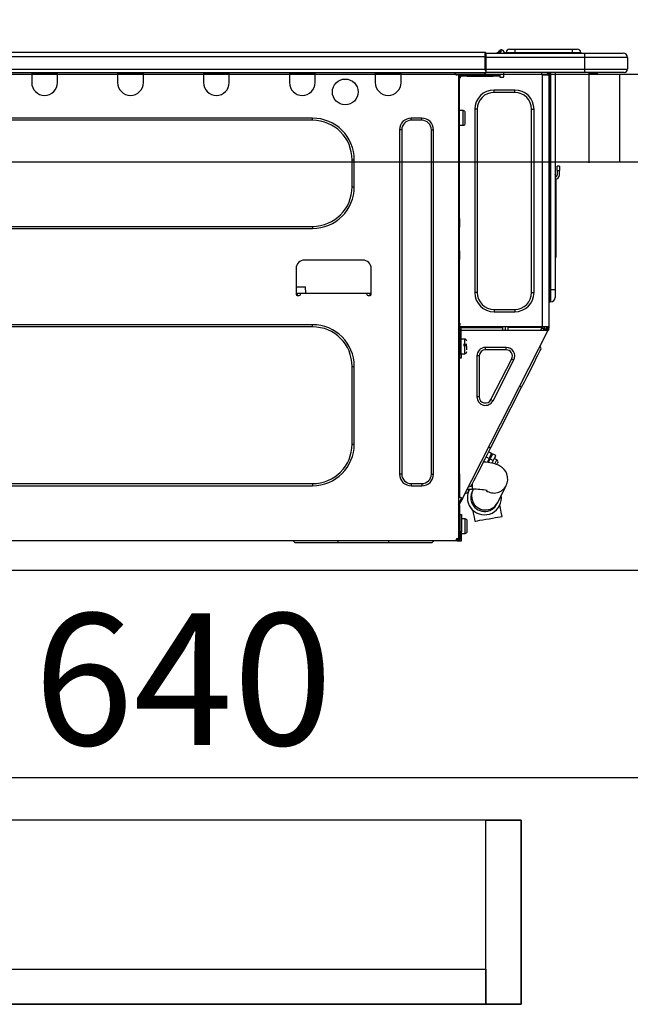
# Model space of a CAD drawing. Units: millimetres. Extents: x -109 to 26472, y -120 to 8859.
# Drawn here: x 6059 to 6337, y 2605 to 3054 of the extents above; entities that cross this region are included whole.
import ezdxf

# ---------------------------------------------------------------- set-up
doc = ezdxf.new("R2010")
doc.units = ezdxf.units.MM
doc.linetypes.add('HIDDEN', pattern=[0.375, 0.25, -0.125])
doc.layers.get('DEFPOINTS').update_dxf_attribs({"color": 146})
for name, color, linetype in [('121-キャビネット（中）', 253, 'HIDDEN'), ('126-甲板', 2, 'Continuous'), ('150-機器', 8, 'Continuous'), ('166-寸法B', 11, 'Continuous')]:
    doc.layers.add(name, color=color, linetype=linetype)
doc.styles.add('KH001', font='txt')
doc.dimstyles.new('KH1xx030', dxfattribs={"dimscale": 30, "dimtxt": 2, "dimasz": 0.6, "dimexe": 0.3, "dimexo": 1.2, "dimgap": 0.5, "dimtad": 3, "dimdec": 1, "dimdsep": 46, "dimlunit": 6, "dimtxsty": 'KH001', "dimblk": 'DOT', "dimcen": 1, "dimdle": 1, "dimclrd": 256, "dimclre": 256, "dimclrt": 256, "dimadec": 0, "dimazin": 0, "dimtfac": 1, "dimtdec": 1, "dimtix": 1, "dimtmove": 2, "dimatfit": 3, "dimldrblk": 'CLOSEDBLANK', "dimfxl": 1, "dimtolj": 1, "dimtzin": 0, "dimlwd": -1, "dimlwe": -1, "dimarcsym": 0})

# ---------------------------------------------------------------- blocks, each defined once
blk = doc.blocks.new('_Dot')
at = {"color": 0, "linetype": 'ByBlock', "lineweight": -2}
blk.add_line((-0.5, 0), (-1, 0), dxfattribs=at)
at = {"color": 0, "linetype": 'ByBlock', "const_width": 0.5}
blk.add_lwpolyline([(-0.25, 0, 1), (0.25, 0, 1)], format="xyb", close=True, dxfattribs=at)
blk = doc.blocks.new('*D347')
at = {"layer": '166-寸法B', "transparency": 16777216}
for p, q in [((5803.3, 3065.12), (5803.3, 3353.57)), ((6603.3, 3301.09), (6603.3, 3353.57)), ((5821.3, 3344.57), (6585.3, 3344.57))]:
    blk.add_line(p, q, dxfattribs=at)
at = {"layer": 'DEFPOINTS', "color": 0, "transparency": 16777216}
for p in [(6603.3, 3344.57), (6603.3, 3265.09), (5803.3, 3029.12)]:
    blk.add_point(p, dxfattribs=at)
at = {"layer": '166-寸法B', "transparency": 16777216, "xscale": 18, "yscale": 18, "zscale": 18, "rotation": 180}
blk.add_blockref('_Dot', (5803.3, 3344.57), dxfattribs=at)
at = {"layer": '166-寸法B', "transparency": 16777216, "xscale": 18, "yscale": 18, "zscale": 18}
blk.add_blockref('_Dot', (6603.3, 3344.57), dxfattribs=at)
at = {"layer": '166-寸法B', "transparency": 16777216, "insert": (6203.3, 3389.57), "char_height": 60, "attachment_point": 5, "style": 'KH001'}
blk.add_mtext('\\A1;800', dxfattribs=at)
blk = doc.blocks.new('_ClosedBlank')
at = {"color": 0, "linetype": 'ByBlock', "lineweight": -2}
for p, q in [((-1, 0.167), (0, 0)), ((-1, 0.167), (-1, -0.167)), ((0, 0), (-1, -0.167))]:
    blk.add_line(p, q, dxfattribs=at)
blk = doc.blocks.new('HT-F6S_D')
at = {"layer": '150-機器', "color": 13, "linetype": 'Continuous'}
for p, q in [((75.61, 9.2), (429.43, 9.2)), ((429.43, 9.2), (429.43, 9.2)), ((429.43, 7.24), (429.43, 9.2)), ((435.45, 9.24), (435.05, 8.93)), ((435.46, 9.25), (435.45, 9.24)), ((435.46, 9.25), (435.94, 9.86)), ((436.71, 10.22), (435.62, 8.87)), ((435.94, 9.86), (435.97, 9.89)), ((435.97, 9.89), (435.98, 9.91)), ((435.98, 9.91), (435.98, 9.91)), ((436.57, 8.87), (436.75, 9.63)), ((436.73, 10.26), (436.71, 10.22)), ((436.87, 10.22), (436.71, 10.22)), ((436.74, 10.27), (436.73, 10.26)), ((436.75, 10.28), (436.74, 10.27)), ((436.75, 10.28), (436.87, 10.28)), ((436.75, 9.63), (436.87, 10.22)), ((436.87, 10.22), (436.87, 10.28)), ((438.04, 9.1), (438.04, 9.05)), ((438.04, 8.81), (438.04, 9.1)), ((438.04, 9.05), (438.04, 8.81)), ((439.02, 9.01), (442.94, 9.01)), ((439.02, 9.01), (439.02, 8.81)), ((440.59, 10.57), (442.94, 10.57)), ((442.94, 10.57), (442.94, 9.01)), ((442.94, 10.57), (469.08, 10.57)), ((442.94, 9.01), (469.08, 9.01)), ((442.94, 9.01), (442.94, 8.81)), ((469.08, 10.57), (469.08, 9.01)), ((469.08, 10.57), (471.43, 10.57)), ((469.08, 9.01), (472.99, 9.01)), ((469.08, 9.01), (469.08, 8.81)), ((472.99, 9.01), (472.99, 8.81)), ((472.99, 8.81), (472.99, 9.01)), ((75.61, 7.24), (429.43, 7.24)), ((429.43, 1.47), (429.43, 7.24)), ((429.43, 7.24), (429.72, 7.24)), ((429.72, 8.91), (429.72, 8.81)), ((429.72, 8.91), (429.72, 7.24)), ((429.72, 8.82), (429.72, 8.91)), ((429.72, 8.81), (429.72, 8.82)), ((429.72, 8.81), (429.72, 6.85)), ((429.72, 8.81), (474.75, 8.81)), ((429.72, 8.71), (429.72, 8.65)), ((429.72, 6.85), (429.72, 8.32)), ((429.72, 7.24), (429.72, 0.59)), ((474.75, 6.85), (429.72, 6.85)), ((429.72, 1.47), (429.72, 6.85)), ((435.57, 8.81), (435.62, 8.87)), ((435.62, 8.87), (436.57, 8.87)), ((436.57, 8.87), (436.86, 8.81)), ((474.75, 8.81), (492.38, 8.81)), ((474.75, 8.81), (474.75, 6.85)), ((494.33, 6.85), (474.75, 6.85)), ((474.75, 6.85), (474.75, 1.47)), ((492.38, 8.81), (492.38, 8.81)), ((494.33, 6.85), (494.33, 1.47)), ((494.33, 6.85), (494.33, 6.85)), ((494.33, 6.85), (494.33, 1.47)), ((75.31, 0), (429.72, 0)), ((75.61, 1.47), (429.43, 1.47)), ((222.73, 0), (222.73, -0.69)), ((223.31, 0), (223.31, -0.1)), ((233.89, -0.1), (233.89, 0)), ((234.48, -0.69), (234.48, 0)), ((261.89, 0), (261.89, -0.69)), ((262.48, 0), (262.48, -0.1)), ((273.05, -0.1), (273.05, 0)), ((273.64, -0.69), (273.64, 0)), ((301.05, 0), (301.05, -0.69)), ((301.64, 0), (301.64, -0.1)), ((312.21, -0.1), (312.21, 0)), ((312.8, -0.69), (312.8, 0)), ((340.21, 0), (340.21, -0.69)), ((340.8, 0), (340.8, -0.1)), ((351.37, -0.1), (351.37, 0)), ((351.96, -0.69), (351.96, 0)), ((379.37, 0), (379.37, -0.69)), ((379.96, 0), (379.96, -0.1)), ((390.53, -0.1), (390.53, 0)), ((391.12, -0.69), (391.12, 0)), ((415.69, -0.2), (415.69, 0)), ((429.72, 1.47), (474.75, 1.47)), ((429.72, 0.59), (429.72, 1.47)), ((429.72, 0.59), (429.72, 0)), ((474.75, 0), (429.72, 0)), ((438.01, -1.76), (438.01, 0)), ((455.15, 0), (455.15, -0.69)), ((457.76, 0), (457.75, -1.17)), ((457.99, 0), (457.99, -0.69)), ((458.48, 0), (458.48, -0.69)), ((459.06, 0), (459.06, -99.17)), ((459.45, -99.17), (459.45, 0)), ((461.31, 0), (461.31, -99.17)), ((474.53, -0.05), (474.53, 0)), ((474.75, 1.47), (494.33, 1.47)), ((474.75, 1.47), (474.75, 0)), ((492.87, 0), (474.75, 0)), ((480.31, -0.59), (480.9, 0)), ((492.87, 0), (492.87, 0)), ((494.33, 1.47), (494.33, 1.47)), ((222.73, -0.69), (234.48, -0.69)), ((222.73, -0.69), (222.73, -4.6)), ((223.31, -0.1), (233.89, -0.1)), ((234.48, -4.6), (234.48, -0.69)), ((261.89, -0.69), (273.64, -0.69)), ((261.89, -0.69), (261.89, -4.6)), ((262.48, -0.1), (273.05, -0.1)), ((273.64, -4.6), (273.64, -0.69)), ((301.05, -0.69), (312.8, -0.69)), ((301.05, -0.69), (301.05, -4.6)), ((301.64, -0.1), (312.21, -0.1)), ((312.8, -4.6), (312.8, -0.69)), ((340.21, -0.69), (351.96, -0.69)), ((340.21, -0.69), (340.21, -4.6)), ((340.8, -0.1), (351.37, -0.1)), ((351.96, -4.6), (351.96, -0.69)), ((379.37, -0.69), (391.12, -0.69)), ((379.37, -0.69), (379.37, -4.6)), ((379.96, -0.1), (390.53, -0.1)), ((391.12, -4.6), (391.12, -0.69)), ((417.26, -1.17), (416.67, -1.17)), ((417.26, -1.17), (417.75, -1.17)), ((417.26, -1.17), (417.26, -212.45)), ((417.75, -3.13), (417.26, -3.13)), ((417.75, -1.17), (417.75, -3.13)), ((417.75, -2.25), (417.85, -2.25)), ((417.75, -66.67), (417.75, -3.13)), ((418.34, -1.76), (418.34, -1.17)), ((418.34, -1.17), (421.27, -1.17)), ((421.27, -1.76), (418.34, -1.76)), ((421.27, -1.17), (421.27, -1.76)), ((421.27, -1.17), (433.12, -1.17)), ((421.27, -1.76), (433.12, -1.76)), ((433.12, -1.76), (433.12, -1.17)), ((433.12, -1.17), (436.06, -1.17)), ((436.06, -1.76), (433.12, -1.76)), ((436.06, -1.17), (436.06, -1.76)), ((436.55, -2.25), (437.52, -2.25)), ((455.54, -116.01), (455.54, -1.16)), ((455.64, -1.17), (455.54, -1.16)), ((455.64, -1.17), (458.47, -1.17)), ((457.99, -0.69), (458.48, -0.69)), ((457.99, -1.17), (457.99, -0.69)), ((458.48, -1.16), (458.47, -1.17)), ((458.48, -0.69), (458.48, -1.16)), ((458.48, -1.16), (458.48, -116.01)), ((480.31, -0.59), (476.8, -0.59)), ((433.51, -9.1), (433.51, -8.03)), ((442.91, -8.03), (433.51, -8.03)), ((442.91, -9.1), (442.91, -8.03)), ((442.91, -9.1), (433.51, -9.1)), ((419.41, -17.43), (417.75, -17.43)), ((419.41, -20.76), (419.41, -17.43)), ((425.78, -16.84), (424.7, -16.84)), ((424.7, -16.84), (424.7, -100.35)), ((425.78, -16.84), (425.78, -100.35)), ((450.64, -100.35), (450.64, -16.84)), ((450.64, -16.84), (451.72, -16.84)), ((451.72, -100.35), (451.72, -16.84)), ((350.78, -20.85), (110.73, -20.85)), ((350.78, -21.83), (110.73, -21.83)), ((350.78, -21.83), (350.78, -20.85)), ((400.62, -20.85), (395.72, -20.85)), ((395.72, -21.83), (395.72, -20.85)), ((400.62, -21.83), (395.72, -21.83)), ((400.62, -21.83), (400.62, -20.85)), ((419.41, -24.08), (419.41, -20.76)), ((420.39, -23.1), (420.39, -18.41)), ((390.43, -26.14), (390.43, -183.17)), ((391.41, -26.14), (390.43, -26.14)), ((391.41, -26.14), (391.41, -183.17)), ((404.92, -183.17), (404.92, -26.14)), ((404.92, -26.14), (405.9, -26.14)), ((405.9, -183.17), (405.9, -26.14)), ((417.75, -24.08), (419.41, -24.08)), ((368.8, -39.85), (369.78, -39.85)), ((368.8, -52.18), (368.8, -39.85)), ((369.78, -52.18), (369.78, -39.85)), ((462.29, -44.74), (462.29, -42.78)), ((463.27, -42.78), (462.29, -42.78)), ((462.29, -44.74), (462.29, -46.7)), ((462.29, -44.74), (463.27, -44.74)), ((463.27, -42.78), (463.27, -44.74)), ((463.27, -46.7), (463.27, -44.74)), ((461.46, -47.04), (461.31, -46.38)), ((461.63, -48.71), (461.63, -82.46)), ((368.8, -52.18), (369.78, -52.18)), ((417.26, -66.67), (417.75, -66.67)), ((417.75, -66.67), (417.75, -68.63)), ((110.73, -70.2), (350.78, -70.2)), ((110.73, -71.17), (350.78, -71.17)), ((350.78, -70.2), (350.78, -71.17)), ((417.75, -68.63), (417.26, -68.63)), ((417.75, -69.12), (417.26, -69.12)), ((417.26, -70.1), (417.75, -70.1)), ((417.26, -70.59), (417.75, -70.59)), ((417.75, -68.63), (417.75, -69.12)), ((417.75, -69.12), (417.75, -70.1)), ((417.75, -70.1), (417.75, -70.59)), ((417.75, -81.36), (417.75, -70.59)), ((417.26, -81.36), (417.75, -81.36)), ((417.75, -81.85), (417.26, -81.85)), ((417.26, -82.83), (417.75, -82.83)), ((417.26, -83.31), (417.75, -83.31)), ((417.75, -85.27), (417.26, -85.27)), ((417.75, -81.36), (417.75, -81.85)), ((417.75, -81.85), (417.75, -82.83)), ((417.75, -82.83), (417.75, -83.31)), ((417.75, -83.31), (417.75, -85.27)), ((417.75, -116.5), (417.75, -85.27)), ((461.31, -82.46), (461.63, -82.46)), ((461.63, -84.42), (461.31, -84.42)), ((461.63, -82.46), (461.63, -84.42)), ((343.24, -89.48), (343.24, -101.23)), ((373.59, -85.57), (347.16, -85.57)), ((377.51, -101.23), (377.51, -89.48)), ((343.24, -97.71), (347.59, -97.71)), ((347.64, -100.64), (347.59, -97.71)), ((343.24, -100.64), (345.2, -100.64)), ((343.73, -100.64), (343.72, -101.72)), ((343.73, -101.72), (344.71, -101.72)), ((345.2, -101.23), (345.2, -100.64)), ((345.2, -100.64), (375.55, -100.64)), ((375.55, -100.64), (377.51, -100.64)), ((375.55, -100.64), (375.55, -101.23)), ((376.04, -101.72), (377.02, -101.72)), ((377.04, -101.72), (377.02, -100.64)), ((425.78, -100.35), (424.7, -100.35)), ((450.64, -100.35), (451.72, -100.35)), ((459.06, -99.17), (458.48, -99.17)), ((459.06, -99.17), (459.06, -104.56)), ((459.45, -99.17), (459.06, -99.17)), ((459.45, -104.56), (459.45, -99.17)), ((461.31, -99.17), (459.45, -99.17)), ((461.31, -99.17), (461.31, -102.7)), ((459.45, -104.56), (459.06, -104.56)), ((433.51, -108.08), (442.91, -108.08)), ((433.51, -108.08), (433.51, -109.16)), ((433.51, -109.16), (442.91, -109.16)), ((442.91, -108.08), (442.91, -109.16)), ((350.78, -115.03), (110.73, -115.03)), ((350.78, -116.01), (110.73, -116.01)), ((350.78, -116.01), (350.78, -115.03)), ((417.75, -114.35), (417.85, -114.35)), ((417.82, -116.31), (417.75, -116.31)), ((418.43, -116.5), (417.75, -116.5)), ((417.82, -116.31), (417.81, -116.5)), ((417.85, -114.35), (417.82, -116.31)), ((455.54, -116.01), (417.82, -116.01)), ((418.8, -116.31), (417.82, -116.31)), ((418.43, -128.35), (418.43, -116.5)), ((418.8, -116.01), (418.8, -116.31)), ((418.8, -116.31), (437.5, -116.31)), ((437.52, -117.58), (437.5, -116.31)), ((438.76, -117.58), (438.73, -116.01)), ((439.71, -116.01), (439.73, -117.58)), ((440.15, -116.04), (440.15, -116.01)), ((440.16, -116.16), (440.15, -116.04)), ((440.17, -116.24), (440.16, -116.16)), ((440.17, -116.29), (440.17, -116.24)), ((440.17, -116.31), (440.17, -116.29)), ((440.46, -116.31), (440.17, -116.31)), ((440.47, -116.04), (440.46, -116.16)), ((440.46, -116.16), (440.46, -116.24)), ((440.46, -116.24), (440.46, -116.29)), ((440.46, -116.29), (440.46, -116.31)), ((441.54, -116.31), (440.46, -116.31)), ((440.47, -116.01), (440.47, -116.04)), ((441.54, -116.31), (441.53, -116.01)), ((453.91, -116.31), (441.54, -116.31)), ((453.91, -116.31), (453.9, -116.01)), ((454.99, -116.31), (453.91, -116.31)), ((454.75, -117.58), (455.3, -116.53)), ((454.97, -116.04), (454.97, -116.01)), ((454.98, -116.16), (454.97, -116.04)), ((454.99, -116.24), (454.98, -116.16)), ((454.99, -116.29), (454.99, -116.24)), ((454.99, -116.31), (454.99, -116.29)), ((455.27, -116.31), (454.99, -116.31)), ((455.28, -116.24), (455.27, -116.29)), ((455.27, -116.29), (455.27, -116.31)), ((455.28, -116.01), (455.28, -116.04)), ((455.28, -116.04), (455.28, -116.16)), ((455.28, -116.16), (455.28, -116.24)), ((455.3, -116.53), (455.31, -116.01)), ((458.48, -116.01), (455.54, -116.01)), ((456.29, -116.01), (456.28, -116.79)), ((456.47, -116.83), (456.49, -116.01)), ((457.05, -117.58), (457.5, -116.7)), ((457.27, -116.01), (457.25, -117.03)), ((457.5, -116.7), (457.5, -116.01)), ((457.99, -116.5), (457.99, -116.01)), ((458.48, -116.5), (457.99, -116.5)), ((457.99, -116.88), (457.99, -116.5)), ((458.48, -116.01), (458.48, -116.5)), ((458.48, -116.99), (458.48, -116.5)), ((417.26, -116.99), (417.94, -116.99)), ((417.26, -117.58), (417.75, -117.58)), ((417.75, -119.54), (417.26, -119.54)), ((417.75, -117.58), (417.75, -119.54)), ((417.75, -117.58), (417.94, -117.58)), ((417.75, -183.04), (417.75, -119.54)), ((417.81, -116.99), (417.79, -117.58)), ((417.94, -116.99), (417.94, -128.35)), ((418.43, -117.58), (457.63, -117.58)), ((419.11, -194.25), (458.06, -117.8)), ((456.28, -116.79), (455.86, -117.58)), ((456.07, -117.58), (456.47, -116.83)), ((457.25, -117.03), (456.96, -117.58)), ((457.6, -117.58), (457.99, -116.82)), ((457.63, -117.57), (457.64, -117.55)), ((457.63, -117.58), (457.63, -117.57)), ((458.06, -117.8), (457.63, -117.58)), ((457.64, -117.55), (457.66, -117.51)), ((457.66, -117.51), (457.69, -117.45)), ((457.69, -117.45), (457.73, -117.39)), ((457.73, -117.39), (457.76, -117.31)), ((457.76, -117.31), (457.81, -117.23)), ((457.81, -117.23), (457.85, -117.14)), ((457.99, -116.88), (457.85, -117.14)), ((457.85, -117.14), (458.29, -117.37)), ((458.07, -117.79), (458.06, -117.8)), ((458.08, -117.77), (458.07, -117.79)), ((458.1, -117.73), (458.08, -117.77)), ((458.13, -117.67), (458.1, -117.73)), ((458.16, -117.61), (458.13, -117.67)), ((458.2, -117.53), (458.16, -117.61)), ((458.24, -117.45), (458.2, -117.53)), ((458.29, -117.37), (458.24, -117.45)), ((458.48, -116.99), (458.29, -117.37)), ((417.94, -122.97), (417.75, -122.97)), ((420.1, -121.59), (418.43, -121.59)), ((421.08, -124.04), (419.61, -124.04)), ((419.61, -124.53), (421.08, -124.53)), ((420.1, -128.25), (420.1, -121.59)), ((421.08, -126.53), (421.08, -124.92)), ((429.56, -126.49), (429.56, -125.41)), ((439.06, -125.41), (429.56, -125.41)), ((439.06, -126.49), (439.06, -125.41)), ((454.93, -126.1), (454.51, -124.78)), ((417.75, -126.88), (417.94, -126.88)), ((417.94, -128.35), (418.43, -128.35)), ((417.94, -130.31), (417.94, -128.35)), ((418.43, -128.25), (420.1, -128.25)), ((418.43, -128.35), (418.43, -130.31)), ((426.76, -129.3), (425.68, -129.3)), ((425.68, -129.3), (425.68, -147.93)), ((426.76, -129.3), (426.76, -147.93)), ((439.06, -126.49), (429.56, -126.49)), ((452.76, -130.36), (453.52, -128.87)), ((453.52, -128.87), (454.13, -127.68)), ((454.13, -127.68), (454.57, -126.81)), ((454.57, -126.81), (454.84, -126.28)), ((454.84, -126.28), (454.93, -126.1)), ((368.8, -169.47), (368.8, -134.03)), ((368.8, -134.03), (369.78, -134.03)), ((369.78, -169.47), (369.78, -134.03)), ((418.43, -130.31), (417.94, -130.31)), ((432.06, -149.2), (441.56, -130.57)), ((433.02, -149.69), (442.52, -131.06)), ((441.56, -130.57), (442.52, -131.06)), ((449.74, -136.3), (450.85, -134.12)), ((450.85, -134.12), (451.87, -132.12)), ((451.87, -132.12), (452.76, -130.36)), ((447.31, -141.06), (448.55, -138.63)), ((448.55, -138.63), (449.74, -136.3)), ((431.91, -171.29), (446.04, -143.55)), ((446.04, -143.55), (445.17, -143.1)), ((446.04, -143.55), (447.31, -141.06)), ((426.76, -147.93), (425.68, -147.93)), ((432.06, -149.2), (433.02, -149.69)), ((368.8, -169.47), (369.78, -169.47)), ((429.41, -176.2), (430.64, -173.77)), ((430.64, -173.77), (431.91, -171.29)), ((432.42, -173.74), (431.02, -173.03)), ((431.91, -171.29), (431.04, -170.84)), ((431.73, -175.09), (432.1, -174.36)), ((432.1, -174.36), (432.34, -173.9)), ((432.54, -174.58), (432.17, -175.31)), ((432.34, -173.9), (432.42, -173.74)), ((432.77, -174.12), (432.54, -174.58)), ((432.85, -173.97), (432.77, -174.12)), ((434.25, -174.68), (432.85, -173.97)), ((434.17, -174.83), (433.94, -175.29)), ((434.25, -174.68), (434.17, -174.83)), ((427.1, -180.72), (428.22, -178.53)), ((428.22, -178.53), (429.41, -176.2)), ((429.96, -177.78), (428.66, -177.66)), ((429.85, -175.33), (431.25, -176.04)), ((431.62, -178.01), (429.96, -177.78)), ((431.25, -176.04), (430.33, -177.83)), ((431.08, -177.45), (430.64, -177.23)), ((430.85, -177.91), (431.68, -176.26)), ((431.25, -176.04), (431.73, -175.09)), ((433.32, -178.36), (431.62, -178.01)), ((432.17, -175.31), (431.68, -176.26)), ((431.68, -176.26), (433.08, -176.97)), ((433.08, -176.97), (432.46, -178.19)), ((433.56, -176.02), (433.08, -176.97)), ((434.58, -178.74), (433.32, -178.36)), ((433.94, -175.29), (433.56, -176.02)), ((434.78, -176.65), (433.56, -176.03)), ((433.84, -178.49), (433.88, -178.42)), ((433.88, -178.42), (434.3, -177.59)), ((434.3, -177.59), (434.6, -177)), ((435.57, -179.14), (434.58, -178.74)), ((434.6, -177), (434.76, -176.69)), ((434.76, -176.69), (434.78, -176.65)), ((434.78, -178.82), (434.81, -178.75)), ((434.81, -178.75), (434.99, -178.4)), ((434.99, -178.4), (435.11, -178.15)), ((435.11, -178.15), (435.21, -177.97)), ((436.46, -179.63), (435.57, -179.14)), ((391.41, -183.17), (390.43, -183.17)), ((404.92, -183.17), (405.9, -183.17)), ((417.26, -183.04), (417.75, -183.04)), ((417.75, -183.04), (417.75, -193.81)), ((425.19, -184.47), (426.09, -182.71)), ((426.09, -182.71), (427.1, -180.72)), ((437.31, -180.24), (436.46, -179.63)), ((438.1, -181.02), (437.31, -180.24)), ((438.79, -181.96), (438.1, -181.02)), ((439.34, -183.09), (438.79, -181.96)), ((439.68, -184.39), (439.34, -183.09)), ((110.73, -187.48), (350.78, -187.48)), ((110.73, -188.46), (350.78, -188.46)), ((350.78, -187.48), (350.78, -188.46)), ((395.72, -187.48), (395.72, -188.46)), ((395.72, -187.48), (400.62, -187.48)), ((395.72, -188.46), (400.62, -188.46)), ((400.62, -187.48), (400.62, -188.46)), ((423.11, -188.56), (423.38, -188.03)), ((423.38, -188.03), (423.82, -187.16)), ((423.65, -190.08), (423.65, -187.5)), ((423.82, -187.16), (424.43, -185.96)), ((424.43, -185.96), (425.19, -184.47)), ((435.15, -196.11), (439.05, -188.37)), ((439.05, -188.37), (439.51, -187.18)), ((439.51, -187.18), (439.74, -185.86)), ((439.74, -185.86), (439.68, -184.39)), ((421.51, -191.7), (420.19, -192.13)), ((421.24, -190.08), (423.65, -190.08)), ((421.51, -191.7), (421.6, -191.52)), ((421.6, -191.52), (421.87, -190.99)), ((423.02, -188.73), (421.7, -189.16)), ((421.87, -190.99), (422.31, -190.12)), ((422.31, -190.12), (422.34, -190.08)), ((423.02, -188.73), (423.11, -188.56)), ((423.57, -191.05), (423.56, -191.05)), ((423.58, -191.02), (423.57, -191.05)), ((423.6, -190.97), (423.58, -191.02)), ((423.64, -190.9), (423.6, -190.97)), ((423.68, -190.82), (423.64, -190.9)), ((423.73, -190.71), (423.68, -190.82)), ((423.8, -190.59), (423.73, -190.71)), ((423.87, -190.44), (423.8, -190.59)), ((424.05, -190.08), (423.87, -190.44)), ((417.75, -193.81), (417.26, -193.81)), ((417.26, -196.81), (418.45, -194.47)), ((417.26, -197.47), (417.75, -197.47)), ((418.24, -193.81), (417.75, -193.81)), ((417.75, -196.92), (418.89, -194.69)), ((417.75, -197.47), (417.75, -196.92)), ((417.75, -197.47), (417.75, -197.96)), ((419.11, -194.25), (418.24, -193.81)), ((418.45, -194.47), (418.49, -194.38)), ((418.89, -194.69), (418.45, -194.47)), ((418.49, -194.38), (418.54, -194.3)), ((418.54, -194.3), (418.58, -194.22)), ((418.58, -194.22), (418.61, -194.16)), ((418.61, -194.16), (418.64, -194.1)), ((418.64, -194.1), (418.66, -194.06)), ((418.66, -194.06), (418.67, -194.04)), ((418.67, -194.04), (418.67, -194.03)), ((418.93, -194.6), (418.89, -194.69)), ((418.97, -194.52), (418.93, -194.6)), ((419.01, -194.45), (418.97, -194.52)), ((419.04, -194.38), (419.01, -194.45)), ((419.07, -194.33), (419.04, -194.38)), ((419.09, -194.29), (419.07, -194.33)), ((419.11, -194.26), (419.09, -194.29)), ((419.11, -194.25), (419.11, -194.26)), ((434.84, -196.73), (434.85, -196.72)), ((434.85, -196.72), (434.86, -196.69)), ((434.86, -196.69), (434.89, -196.64)), ((434.89, -196.64), (434.92, -196.57)), ((434.92, -196.57), (434.97, -196.49)), ((434.97, -196.49), (435.02, -196.38)), ((435.02, -196.38), (435.08, -196.26)), ((435.08, -196.26), (435.15, -196.11)), ((436.48, -198.73), (436.2, -197.15)), ((417.26, -197.96), (417.75, -197.96)), ((417.75, -199.92), (417.26, -199.92)), ((417.75, -197.96), (417.75, -199.92)), ((417.75, -199.92), (417.75, -210.98)), ((418.04, -201.58), (418.63, -201.58)), ((418.04, -209.41), (418.04, -201.58)), ((418.63, -201.58), (418.63, -209.41)), ((423.81, -199.62), (424.05, -200.95)), ((424.05, -200.95), (424.37, -202.76)), ((436.8, -200.54), (436.48, -198.73)), ((437.14, -202.42), (436.8, -200.54)), ((418.04, -204.91), (417.75, -204.91)), ((420.29, -203.54), (418.63, -203.54)), ((420.29, -206.87), (420.29, -203.54)), ((421.27, -209.22), (421.27, -204.52)), ((424.37, -202.76), (424.7, -204.64)), ((424.7, -204.64), (424.8, -204.62)), ((424.8, -204.62), (425.24, -204.54)), ((425.24, -204.54), (426.01, -204.4)), ((426.01, -204.4), (427.06, -204.22)), ((427.06, -204.22), (428.34, -203.99)), ((428.34, -203.99), (429.77, -203.73)), ((429.77, -203.73), (431.26, -203.47)), ((431.26, -203.47), (432.74, -203.2)), ((432.74, -203.2), (434.11, -202.96)), ((434.11, -202.96), (435.29, -202.75)), ((435.29, -202.75), (436.22, -202.58)), ((436.22, -202.58), (436.85, -202.47)), ((436.85, -202.47), (437.12, -202.42)), ((437.12, -202.42), (437.14, -202.42)), ((417.26, -210.98), (417.75, -210.98)), ((417.75, -208.83), (418.04, -208.83)), ((417.75, -209.02), (418.04, -209.02)), ((418.04, -209.61), (417.75, -209.61)), ((417.75, -210.98), (417.75, -212.94)), ((418.63, -209.41), (418.04, -209.41)), ((418.04, -209.41), (418.04, -212.94)), ((418.63, -213.52), (418.63, -209.41)), ((418.63, -210.2), (420.29, -210.2)), ((420.29, -210.2), (420.29, -206.87)), ((416.18, -213.52), (-2.25, -213.52)), ((342.85, -214.5), (341.87, -213.52)), ((362.43, -214.5), (342.85, -214.5)), ((362.43, -214.5), (362.43, -213.52)), ((385.54, -214.5), (362.43, -214.5)), ((385.54, -214.5), (385.54, -213.52)), ((405.12, -214.5), (385.54, -214.5)), ((405.12, -214.5), (406.1, -213.52)), ((416.18, -212.94), (416.18, -213.52)), ((416.18, -212.94), (416.67, -212.94)), ((416.67, -213.52), (416.18, -213.52)), ((416.67, -212.45), (417.26, -212.45)), ((416.67, -212.94), (416.67, -213.52)), ((416.67, -212.94), (418.04, -212.94)), ((416.67, -213.52), (418.63, -213.52)), ((417.26, -212.94), (417.26, -212.45))]:
    blk.add_line(p, q, dxfattribs=at)
for points in [[(435.45, 9.24), (435.38, 9.14), (435.33, 9.04), (435.32, 8.96), (435.33, 8.9), (435.38, 8.85), (435.4, 8.84)], [(455.3, -116.53), (455.31, -116.53), (455.33, -116.54), (455.37, -116.55), (455.42, -116.56), (455.49, -116.58), (455.57, -116.6), (455.65, -116.62), (455.75, -116.65), (455.86, -116.68), (455.97, -116.71), (456.09, -116.74), (456.21, -116.77), (456.28, -116.79)], [(456.47, -116.83), (456.57, -116.86), (456.67, -116.88), (456.76, -116.91), (456.85, -116.93), (456.93, -116.95), (457.01, -116.97), (457.07, -116.99), (457.13, -117), (457.18, -117.01), (457.21, -117.02), (457.24, -117.03), (457.25, -117.03), (457.25, -117.03)]]:
    blk.add_lwpolyline(points, dxfattribs=at)
blk.add_circle((365.66, -8.91), 5.87, dxfattribs=at)
for centre, radius, start, end in [((429.43, 8.91), 0.294, 0, 90), ((429.43, 8.91), 0.294, 0, 90), ((429.43, 8.91), 0.294, 0, 90), ((429.43, 8.91), 0.294, 0, 90), ((436.7, 9.25), 0.973, 89.7002, 141.3049), ((436.75, 9.3), 0.979, 90, 141.3402), ((436.87, 9.1), 1.17, 0, 90), ((436.87, 9.05), 1.17, 0.0801, 90.0802), ((436.9, 9.18), 1.09, 17.2005, 80.5699), ((436.95, 9.17), 1.07, 19.9764, 82.9678), ((436.87, 9.1), 1.18, 0.0014, 22.0202), ((439.04, 9.99), 1.17, 202.0243, 268.8113), ((439.04, 9.99), 1.17, 202.0243, 268.8111), ((436.87, 9.1), 1.18, 0.0014, 22.0202), ((438.92, 9.11), 0.879, 180.0629, 199.584), ((440.59, 9.01), 1.57, 90, 180), ((471.43, 9.01), 1.57, 0, 90), ((471.43, 9.01), 1.57, 0, 90), ((434.54, 9.99), 1.17, 270, 296.1534), ((435.14, 9.91), 1.1, 270.0058, 283.7394), ((435.62, 7.89), 0.977, 89.7394, 102.5785), ((492.38, 6.85), 1.96, 0, 90), ((492.38, 6.85), 1.96, 0, 90), ((426.32, -0.05), 3.46, 10.7113, 26.1575), ((492.87, 1.47), 1.47, 270, 0), ((492.87, 1.47), 1.47, 270, 0), ((416.67, -0.2), 0.979, 180, 270), ((417.85, -1.76), 0.49, 270, 0), ((430.87, -1.76), 1.96, 115.8419, 162.5424), ((436.55, -1.76), 0.49, 180, 270), ((437.52, -1.76), 0.49, 270, 0), ((455.64, -0.69), 0.49, 180, 258.463), ((228.6, -4.6), 5.87, 180, 0), ((267.76, -4.6), 5.87, 180, 0), ((306.92, -4.6), 5.87, 180, 0), ((346.08, -4.6), 5.87, 180, 0), ((385.24, -4.6), 5.87, 180, 0), ((433.51, -16.84), 8.81, 90, 180), ((442.91, -16.84), 8.81, 0, 90), ((433.51, -16.84), 7.73, 90, 180), ((442.91, -16.84), 7.73, 0, 90), ((419.41, -18.41), 0.979, 0, 90), ((350.78, -39.85), 18.99, 0, 90), ((350.78, -39.85), 18.01, 0, 90), ((395.72, -26.14), 5.29, 90, 180), ((395.72, -26.14), 4.31, 90, 180), ((400.62, -26.14), 5.29, 0, 90), ((400.62, -26.14), 4.31, 0, 90), ((419.41, -23.1), 0.979, 270, 0), ((461.31, -46.7), 0.979, 270, 0), ((461.31, -46.7), 1.96, 270, 0), ((453.6, -48.71), 8.03, 7.6102, 12), ((350.78, -52.18), 18.99, 270, 0), ((350.78, -52.18), 18.01, 270, 0), ((347.16, -89.48), 3.92, 90, 180), ((373.59, -89.48), 3.92, 0, 90), ((343.73, -101.23), 0.49, 180, 270), ((344.71, -101.23), 0.49, 270, 0), ((376.04, -101.23), 0.49, 180, 270), ((377.02, -101.23), 0.49, 270, 0), ((433.51, -100.35), 8.81, 180, 270), ((433.51, -100.35), 7.73, 180, 270), ((442.91, -100.35), 7.73, 270, 0), ((442.91, -100.35), 8.81, 270, 0), ((459.45, -102.7), 1.86, 270, 0), ((459.06, -105.15), 0.587, 90, 180), ((350.78, -134.03), 18.99, 0, 90), ((350.78, -134.03), 18.01, 0, 90), ((420.1, -122.57), 0.979, 0, 90), ((429.56, -129.3), 3.88, 90, 180), ((439.06, -129.3), 3.88, 333, 90), ((420.1, -127.27), 0.979, 270, 0), ((429.56, -129.3), 2.81, 90, 180), ((439.06, -129.3), 2.81, 333, 90), ((429.56, -147.93), 3.88, 180, 333), ((429.56, -147.93), 2.81, 180, 333), ((350.78, -169.47), 18.99, 270, 0), ((350.78, -169.47), 18.01, 270, 0), ((434.34, -177.52), 0.979, 333, 63), ((395.72, -183.17), 5.29, 180, 270), ((395.72, -183.17), 4.31, 180, 270), ((400.62, -183.17), 5.29, 270, 0), ((400.62, -183.17), 4.31, 270, 0), ((433.47, -185.49), 6.28, 235.317, 333.2814), ((429.11, -193.92), 7.78, 153, 8.2398), ((429.2, -193.89), 6.31, 153.3141, 200.2038), ((429.37, -193.2), 6.15, 153.3952, 200.865), ((424.64, -218.44), 28.38, 78.3305, 91.996), ((429.2, -193.89), 6.31, 200.2038, 333.3141), ((429.55, -193.19), 6.32, 200.3388, 332.4458), ((420.29, -204.52), 0.979, 0, 90), ((420.29, -209.22), 0.979, 270, 0), ((416.67, -212.94), 0.49, 90, 180)]:
    blk.add_arc(centre, radius, start, end, dxfattribs=at)
at = {"layer": 'DEFPOINTS', "color": 13, "linetype": 'Continuous'}
blk.add_line((476.8, -41.29), (476.8, 0), dxfattribs=at)
blk = doc.blocks.new('*D393')
at = {"layer": '166-寸法B', "transparency": 16777216}
for p, q in [((5813.3, 2953.12), (5813.3, 2699.31)), ((6453.3, 2953.12), (6453.3, 2699.31)), ((6435.3, 2708.31), (5831.3, 2708.31))]:
    blk.add_line(p, q, dxfattribs=at)
at = {"layer": 'DEFPOINTS', "color": 0, "transparency": 16777216}
for p in [(5813.3, 2989.12), (6453.3, 2989.12), (5813.3, 2708.31)]:
    blk.add_point(p, dxfattribs=at)
at = {"layer": '166-寸法B', "transparency": 16777216, "xscale": 18, "yscale": 18, "zscale": 18, "rotation": 180}
blk.add_blockref('_Dot', (5813.3, 2708.31), dxfattribs=at)
at = {"layer": '166-寸法B', "transparency": 16777216, "xscale": 18, "yscale": 18, "zscale": 18}
blk.add_blockref('_Dot', (6453.3, 2708.31), dxfattribs=at)
at = {"layer": '166-寸法B', "transparency": 16777216, "insert": (6133.3, 2753.31), "char_height": 60, "attachment_point": 5, "style": 'KH001'}
blk.add_mtext('\\A1;640', dxfattribs=at)

msp = doc.modelspace()

# ---------------------------------------------------------------- linework, layer by layer
at = {"layer": '121-キャビネット（中）', "linetype": 'Continuous', "ltscale": 2}
msp.add_line((5838.3, 2803.12), (6437.3, 2803.12), dxfattribs=at)
at = {"layer": '121-キャビネット（中）', "linetype": 'Continuous'}
for points in [[(5842.3, 2605.12), (6287.3, 2605.12), (6287.3, 2689.12), (5842.3, 2689.12)], [(6271.3, 2689.12), (6287.3, 2689.12), (6287.3, 2605.12), (6271.3, 2605.12)], [(6271.3, 2605.12), (5842.3, 2605.12), (5842.3, 2621.12), (6271.3, 2621.12)]]:
    msp.add_lwpolyline(points, close=True, dxfattribs=at)
at = {"layer": '126-甲板'}
msp.add_line((6332.3, 2989.12), (6332.3, 3029.12), dxfattribs=at)
msp.add_lwpolyline([(5803.3, 3029.12), (6603.3, 3029.12), (6603.3, 2989.12), (5803.3, 2989.12)], close=True, dxfattribs=at)

# ---------------------------------------------------------------- block references
at = {"layer": '150-機器'}
msp.add_blockref('HT-F6S_D', (5841.5, 3030), dxfattribs=at)

# ---------------------------------------------------------------- dimensions: what is measured, and where the dimension line sits
at = {"layer": '166-寸法B'}
for base, p1, p2, picture, middle in [((6603.3, 3344.57), (5803.3, 3029.12), (6603.3, 3265.09), '*D347', (6203.3, 3389.57)), ((5813.3, 2708.31), (6453.3, 2989.12), (5813.3, 2989.12), '*D393', (6133.3, 2753.31))]:
    dim = msp.add_linear_dim(base=base, p1=p1, p2=p2, dimstyle='KH1xx030', dxfattribs=at)
    dim.commit()
    dim.dimension.update_dxf_attribs({"geometry": picture, "text_midpoint": middle})

doc.saveas('drawing.dxf')
